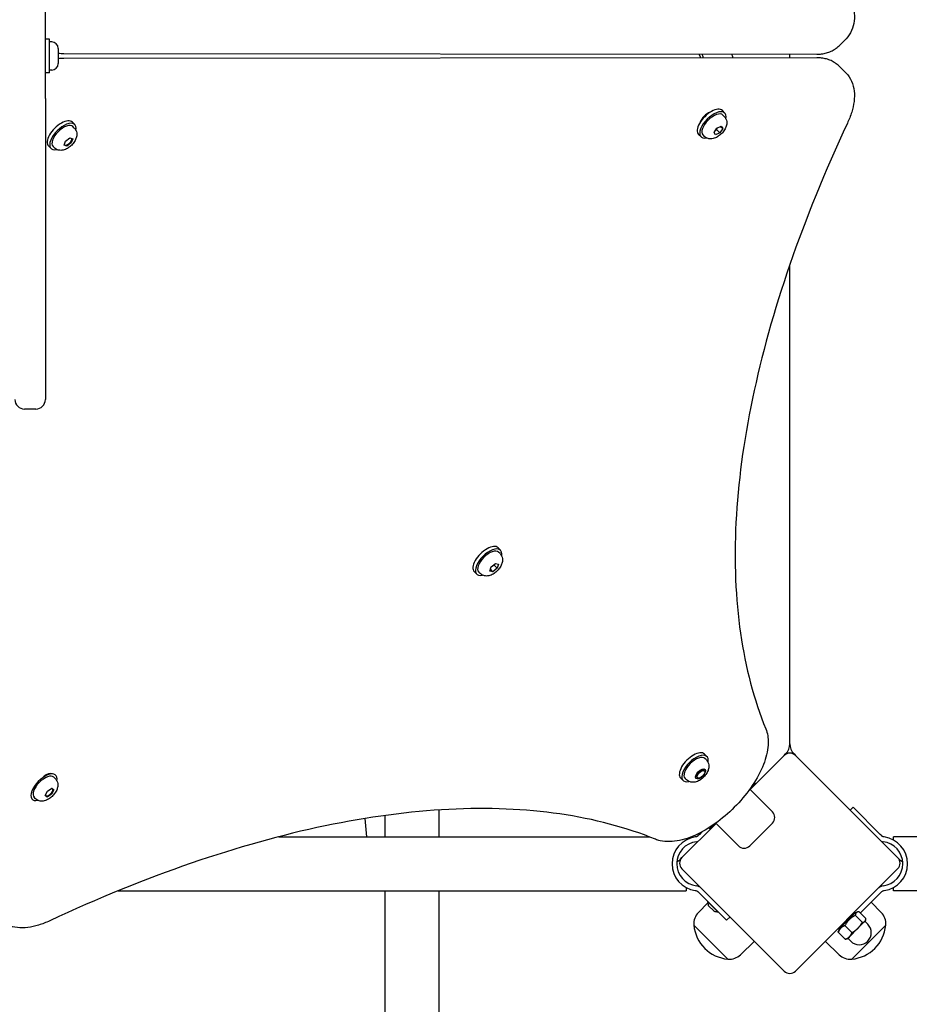
# Model space of a CAD drawing. Units: millimetres. Extents: x -4396 to 4667, y -5970 to 3045.
# Drawn here: x -1837 to -1283, y -702 to -88 of the extents above; entities that cross this region are included whole.
import ezdxf

# ---------------------------------------------------------------- set-up
doc = ezdxf.new("R2010")
doc.units = ezdxf.units.MM
doc.header["$LTSCALE"] = 60
doc.layers.add('SW_Toestellen', color=2, linetype='Continuous')

msp = doc.modelspace()

# ---------------------------------------------------------------- linework, layer by layer
at = {"layer": 'SW_Toestellen'}
for p, q in [((-1821.45, -101.9), (-1821.45, -66.54)), ((-1818.95, -100.5), (-1821.45, -100.5)), ((-1821.45, -137.51), (-1821.45, -101.9)), ((-1818.95, -121.5), (-1818.95, -100.5)), ((-1817.5, -102.25), (-1818.95, -102.25)), ((-1322.67, -100.33), (-1327, -104.66)), ((-1813.45, -106.3), (-1813.45, -115.7)), ((-1809.95, -109.5), (-1340.96, -109.88)), ((-1414.48, -109.82), (-1413.58, -111.24)), ((-1412.36, -109.99), (-1412.46, -109.82)), ((-1393.92, -109.84), (-1393.84, -109.97)), ((-1357.7, -112.12), (-1357.7, -109.87)), ((-1340.96, -112.11), (-1809.95, -112.5)), ((-1818.95, -121.5), (-1821.45, -121.5)), ((-1817.5, -119.75), (-1818.95, -119.75)), ((-1322.67, -121.66), (-1327, -117.33)), ((-1821.45, -137.51), (-1821.45, -305.63)), ((-1398.17, -146.58), (-1399.72, -145.03)), ((-1803.09, -153.76), (-1804.63, -152.22)), ((-1398.51, -148.71), (-1399.41, -147.81)), ((-1803.43, -155.9), (-1804.32, -155)), ((-1404.87, -158.66), (-1403.09, -155.94)), ((-1403.97, -160.12), (-1404.87, -158.66)), ((-1401.3, -158.86), (-1403.97, -160.12)), ((-1403.23, -156.93), (-1401.3, -158.86)), ((-1403.09, -155.94), (-1400.42, -154.68)), ((-1399.52, -156.14), (-1401.3, -158.86)), ((-1400.8, -154.86), (-1399.52, -156.14)), ((-1400.42, -154.68), (-1399.52, -156.14)), ((-1809.78, -166.65), (-1808.9, -164.08)), ((-1808.9, -164.08), (-1806.22, -162.02)), ((-1805.32, -165.1), (-1808, -167.16)), ((-1806.22, -162.02), (-1804.44, -162.53)), ((-1805.8, -164.62), (-1805.32, -165.1)), ((-1804.44, -162.53), (-1805.32, -165.1)), ((-1413.02, -161.43), (-1414.57, -159.88)), ((-1410.89, -161.09), (-1411.78, -160.19)), ((-1817.94, -168.61), (-1819.48, -167.07)), ((-1815.8, -168.27), (-1816.7, -167.38)), ((-1808, -167.16), (-1809.78, -166.65)), ((-1809.66, -166.29), (-1809.54, -166.4)), ((-1808.55, -166.61), (-1808, -167.16)), ((-1357.7, -529.83), (-1357.7, -241.04)), ((-1821.45, -305.63), (-1821.45, -325)), ((-1827.45, -331), (-1834.45, -331)), ((-1537.89, -418.96), (-1539.43, -417.42)), ((-1538.23, -421.1), (-1539.12, -420.2)), ((-1544.56, -431.92), (-1543.77, -429.38)), ((-1543.77, -429.38), (-1541.12, -427.26)), ((-1541.98, -428.27), (-1540.05, -430.2)), ((-1541.12, -427.26), (-1539.26, -427.66)), ((-1539.26, -427.66), (-1540.05, -430.2)), ((-1552.74, -433.81), (-1554.28, -432.27)), ((-1550.6, -433.47), (-1551.5, -432.58)), ((-1542.7, -432.33), (-1544.56, -431.92)), ((-1542.7, -432.33), (-1544.22, -430.81)), ((-1540.05, -430.2), (-1542.7, -432.33)), ((-1357.7, -539.56), (-1357.7, -529.83)), ((-1409.33, -547.52), (-1410.88, -545.97)), ((-1361.24, -546.82), (-1360.34, -545.92)), ((-1355.07, -545.92), (-1354.17, -546.82)), ((-1409.67, -549.65), (-1410.57, -548.76)), ((-1361.24, -546.82), (-1382.45, -568.04)), ((-1290.53, -610.46), (-1354.17, -546.82)), ((-1416.04, -559.65), (-1414.3, -556.92)), ((-1414.3, -556.92), (-1411.62, -555.62)), ((-1411.62, -555.62), (-1411.18, -556.27)), ((-1411.23, -556.22), (-1410.92, -556.53)), ((-1410.7, -557), (-1410.67, -557.04)), ((-1410.67, -557.04), (-1410.69, -557.08)), ((-1815.29, -561.29), (-1816.2, -560.4)), ((-1815.05, -559.08), (-1814.97, -559.15)), ((-1424.18, -562.37), (-1425.73, -560.82)), ((-1422.05, -562.03), (-1422.94, -561.13)), ((-1415.1, -561.07), (-1416.04, -559.65)), ((-1415.48, -560.47), (-1415.17, -560.78)), ((-1414.87, -560.96), (-1415.1, -561.07)), ((-1379.16, -564.25), (-1382.34, -567.43)), ((-1379.16, -564.25), (-1379.79, -563.62)), ((-1821.57, -571.71), (-1820.2, -569)), ((-1820.2, -569), (-1817.5, -567.32)), ((-1816.17, -568.35), (-1817.55, -571.06)), ((-1817.5, -567.32), (-1816.17, -568.35)), ((-1382.64, -567.85), (-1368.56, -581.93)), ((-1829.86, -573.96), (-1829.66, -574.16)), ((-1827.53, -573.8), (-1828.44, -572.91)), ((-1820.25, -572.74), (-1821.57, -571.71)), ((-1821.53, -571.63), (-1821.28, -571.87)), ((-1820.87, -572.13), (-1820.25, -572.74)), ((-1817.55, -571.06), (-1820.25, -572.74)), ((-1818.02, -570.59), (-1817.55, -571.06)), ((-1576.39, -580.82), (-1576.39, -597.47)), ((-1320.12, -580.87), (-1318.32, -579.07)), ((-1318.32, -579.07), (-1301.38, -596.01)), ((-1621.1, -597.47), (-1622.33, -586.11)), ((-1610.09, -584.27), (-1610.09, -597.47)), ((-1403.67, -589.25), (-1424.88, -610.46)), ((-1412.51, -594.49), (-1414.03, -596.01)), ((-1407.45, -592.54), (-1408.08, -591.91)), ((-1404.27, -589.36), (-1407.45, -592.54)), ((-1389.77, -603.14), (-1403.85, -589.06)), ((-1368.56, -589), (-1382.7, -603.14)), ((-1675.99, -597.47), (-1445.41, -597.47)), ((-1422.2, -598.67), (-1422.2, -599.47)), ((-1414.03, -596.01), (-1415.03, -597.01)), ((-1300.38, -597.01), (-1301.38, -596.01)), ((-1293.2, -599.47), (-1293.2, -597.47)), ((-416.2, -597.47), (-1293.2, -597.47)), ((-1425.78, -611.36), (-1424.88, -610.46)), ((-1290.53, -610.46), (-1289.63, -611.36)), ((-1424.88, -617.53), (-1361.24, -681.17)), ((-1354.17, -681.17), (-1290.53, -617.53)), ((-1776.16, -631.17), (-1422.2, -631.17)), ((-1610.09, -631.17), (-1610.09, -3577.93)), ((-1576.39, -631.17), (-1576.39, -3577.93)), ((-1422.2, -629.17), (-1422.2, -631.17)), ((-1415.03, -631.63), (-1414.03, -632.63)), ((-1301.38, -632.63), (-1300.38, -631.63)), ((-1293.2, -631.17), (-1293.2, -629.17)), ((-416.2, -631.17), (-1293.2, -631.17)), ((-1397.08, -649.57), (-1414.03, -632.63)), ((-1402.53, -644.27), (-1408.89, -637.9)), ((-1408.82, -637.97), (-1408.75, -637.9)), ((-1313.79, -645.04), (-1301.38, -632.63)), ((-1414.68, -644.7), (-1408.86, -638.71)), ((-1404.93, -643.84), (-1408.47, -640.31)), ((-1402.6, -644.2), (-1402.53, -644.13)), ((-1314.66, -644.16), (-1310.3, -648.53)), ((-1300.73, -644.7), (-1307, -638.25)), ((-1394.96, -647.45), (-1397.08, -649.57)), ((-1316.73, -644.65), (-1327.05, -654.97)), ((-1318.81, -645.82), (-1318.35, -646.28)), ((-1316.92, -646.43), (-1312.56, -650.79)), ((-1316.73, -644.65), (-1315.35, -644.28)), ((-1315.28, -654.52), (-1310.93, -650.16)), ((-1310.93, -650.16), (-1310.57, -649.81)), ((-1310.93, -650.17), (-1309.16, -651.93)), ((-1310.57, -649.81), (-1310.42, -649.22)), ((-1396.24, -673.75), (-1417.45, -652.53)), ((-1396.24, -673.75), (-1417.45, -652.53)), ((-1327.05, -654.97), (-1327.42, -656.35)), ((-1325.88, -652.89), (-1325.42, -653.35)), ((-1323.36, -652.87), (-1319, -657.23)), ((-1320.58, -659.82), (-1315.28, -654.52)), ((-1297.95, -652.53), (-1319.17, -673.75)), ((-1297.95, -652.53), (-1319.17, -673.75)), ((-1327.54, -657.04), (-1323.17, -661.4)), ((-1321.89, -661.13), (-1322.48, -661.28)), ((-1321.89, -661.13), (-1320.58, -659.82)), ((-1321.53, -660.77), (-1319.77, -662.54)), ((-1388.41, -670.97), (-1379.8, -662.61)), ((-1327, -670.97), (-1335.61, -662.61))]:
    msp.add_line(p, q, dxfattribs=at)
for centre, radius, start, end in [((-1817.5, -106.3), 4.05, 0, 90), ((-1817.5, -115.7), 4.05, 270, 0), ((-1834.45, -325), 6, 180, 270), ((-1827.45, -325), 6, 270, 0), ((-1366.7, -539.56), 9, 315, 0), ((-1348.7, -539.56), 9, 180, 225), ((-1357.7, -550.36), 5, 45, 135), ((-1372.09, -585.47), 5, 315, 45), ((-1414.24, -614.32), 16.85, 97.9232, 262.0768), ((-1414.24, -614.32), 13.85, 96.70193, 263.29807), ((-1416.44, -595.6), 5, 276.70193, 290.31484), ((-1298.97, -595.6), 5, 249.68516, 263.29807), ((-1301.17, -614.32), 13.85, 276.70193, 83.29807), ((-1301.17, -614.32), 16.85, 277.9232, 82.0768), ((-1386.23, -599.61), 5, 225, 315), ((-1432.14, -605), 9, 297.20014, 315), ((-1421.34, -614), 5, 135, 225), ((-1294.06, -614), 5, 315, 45), ((-1283.26, -605), 9, 225, 242.79986), ((-1416.44, -633.04), 5, 62.7428, 83.29807), ((-1298.97, -633.04), 5, 96.70193, 117.2572), ((-1402.67, -638.04), 6.22, 178.69805, 201.31791), ((-1402.67, -638.04), 6.22, 248.68209, 271.30195), ((-1407.55, -651.63), 9.95, 135.81846, 185.19716), ((-1307.86, -651.63), 9.95, 354.80284, 44.18154), ((-1394.33, -650.62), 23.2, 184.72739, 265.27261), ((-1314.46, -657.24), 7.5, 225, 45), ((-1321.08, -650.62), 23.2, 274.72739, 355.27261), ((-1395.34, -663.84), 9.95, 264.80284, 314.18154), ((-1320.07, -663.84), 9.95, 225.81846, 275.19716), ((-1357.7, -677.64), 5, 225, 315)]:
    msp.add_arc(centre, radius, start, end, dxfattribs=at)
for centre, major_axis, ratio, start_param, end_param in [((-1414.81, -112.49), (0, -4), 0.786759, 1.651432, 2.247282), ((-1396.29, -112.48), (0, 4), 0.786759, 4.793024, 5.388875), ((-1414.81, -112.49), (0, 2), 0.786759, 4.87419, 5.388875), ((-1407.14, -152.46), (7.42, 7.42), 0.48481, 0, 3.141593), ((-1405.6, -154), (7.42, 7.42), 0.48481, 5.646451, 10.061512), ((-1408.99, -150.61), (4.24, 4.24), 0.48481, 0.772685, 2.368908), ((-1405.6, -154), (-6.19, -6.19), 0.48481, 3.141593, 6.283185), ((-1812.06, -159.64), (7.42, 7.42), 0.48481, 0, 3.141593), ((-1810.51, -161.19), (7.42, 7.42), 0.48481, 5.646451, 10.061512), ((-1810.51, -161.19), (-6.19, -6.19), 0.48481, 3.141593, 6.283185), ((-1807.42, -164.28), (2.12, 2.12), 0.48481, 3.021948, 6.148451), ((-1546.86, -424.84), (7.42, 7.42), 0.48481, 0, 3.141593), ((-1545.31, -426.39), (7.42, 7.42), 0.48481, 5.646451, 10.061512), ((-1545.31, -426.39), (-6.19, -6.19), 0.48481, 3.141593, 6.283185), ((-1418.3, -553.4), (7.42, 7.42), 0.48481, 0, 3.141593), ((-1416.76, -554.94), (7.42, 7.42), 0.48481, 5.646451, 10.061512), ((-1416.76, -554.94), (-6.19, -6.19), 0.48481, 3.141593, 6.283185), ((-1822.32, -566.66), (-7.34, -7.51), 0.481325, 2.506476, 6.918302), ((-1821.09, -562.71), (4.24, 4.24), 0.48481, 0.103019, 1.44333), ((-1413.36, -558.34), (-2.12, -2.12), 0.48481, 3.141593, 6.283185), ((-1822.32, -566.66), (-6.12, -6.25), 0.481325, 3.141593, 6.283185), ((-1819.18, -569.72), (2.1, 2.14), 0.481325, 2.878824, 6.154817), ((-1819.18, -569.72), (2.1, 2.14), 0.481325, 0.239694, 0.349086)]:
    msp.add_ellipse(centre, major_axis=major_axis, ratio=ratio, start_param=start_param, end_param=end_param, dxfattribs=at)
for centre, major_axis in [((-1413.36, -558.34), (-2.83, -2.83)), ((-1413.05, -558.65), (-2.12, -2.12))]:
    msp.add_ellipse(centre, major_axis=major_axis, ratio=0.48481, dxfattribs=at)
for points, knots in [([(-1321.86, -69.03), (-1320.78, -71.35), (-1319.87, -73.66), (-1318.47, -78.23), (-1317.96, -80.48), (-1317.42, -84.89), (-1317.37, -87.06), (-1317.83, -91.26), (-1318.34, -93.3), (-1320.02, -97.1), (-1321.2, -98.86), (-1322.67, -100.33)], [5.3555409, 5.3555409, 5.3555409, 5.3555409, 5.5410698, 5.5410698, 5.7265986, 5.7265986, 5.9121275, 5.9121275, 6.0976564, 6.0976564, 6.2831853, 6.2831853, 6.2831853, 6.2831853]), ([(-1340.96, -109.88), (-1339.92, -109.88), (-1338.88, -109.82), (-1336.84, -109.57), (-1335.84, -109.38), (-1333.87, -108.85), (-1332.92, -108.51), (-1331.07, -107.67), (-1330.18, -107.18), (-1328.51, -106.03), (-1327.72, -105.38), (-1327, -104.66)], [5.831115, 5.831115, 5.831115, 5.831115, 5.9215291, 5.9215291, 6.0119431, 6.0119431, 6.1023572, 6.1023572, 6.1927712, 6.1927712, 6.2831853, 6.2831853, 6.2831853, 6.2831853]), ([(-1327, -117.33), (-1327.72, -116.61), (-1328.51, -115.96), (-1330.18, -114.82), (-1331.07, -114.32), (-1332.92, -113.48), (-1333.87, -113.15), (-1335.84, -112.61), (-1336.84, -112.42), (-1338.88, -112.17), (-1339.92, -112.11), (-1340.96, -112.11)], [3.1415927, 3.1415927, 3.1415927, 3.1415927, 3.2320067, 3.2320067, 3.3224208, 3.3224208, 3.4128348, 3.4128348, 3.5032489, 3.5032489, 3.593663, 3.593663, 3.593663, 3.593663]), ([(-1322.67, -121.66), (-1321.2, -123.14), (-1320.02, -124.89), (-1318.34, -128.7), (-1317.83, -130.74), (-1317.37, -134.94), (-1317.42, -137.1), (-1317.96, -141.51), (-1318.47, -143.77), (-1319.87, -148.33), (-1320.78, -150.64), (-1321.86, -152.97)], [3.1415927, 3.1415927, 3.1415927, 3.1415927, 3.3271215, 3.3271215, 3.5126504, 3.5126504, 3.6981793, 3.6981793, 3.8837082, 3.8837082, 4.0692371, 4.0692371, 4.0692371, 4.0692371]), ([(-1398.51, -148.71), (-1398.1, -149.13), (-1397.76, -149.62), (-1397.25, -150.66), (-1397.09, -151.22), (-1396.92, -152.41), (-1396.95, -153.03), (-1397.16, -154.42), (-1397.4, -155.16), (-1398.12, -156.72), (-1398.64, -157.52), (-1399.81, -158.98), (-1400.45, -159.64), (-1401.86, -160.81), (-1402.62, -161.32), (-1404.3, -162.16), (-1405.22, -162.49), (-1406.71, -162.65), (-1407.13, -162.66), (-1408.27, -162.55), (-1409.03, -162.35), (-1410.16, -161.71), (-1410.55, -161.42), (-1410.89, -161.09)], [5.120869, 5.120869, 5.120869, 5.120869, 5.287199, 5.287199, 5.468662, 5.468662, 5.700679, 5.700679, 6.038225, 6.038225, 6.468576, 6.468576, 6.881251, 6.881251, 7.292608, 7.292608, 7.723813, 7.723813, 7.882563, 7.882563, 8.127066, 8.127066, 8.262461, 8.262461, 8.262461, 8.262461]), ([(-1321.86, -152.97), (-1335.82, -182.86), (-1347.8, -212.31), (-1367.57, -269.69), (-1375.36, -297.62), (-1386.58, -351.36), (-1390.01, -377.16), (-1392.49, -426.07), (-1391.53, -449.18), (-1385.29, -492.21), (-1380.01, -512.13), (-1372.66, -530.27)], [5.3555409, 5.3555409, 5.3555409, 5.3555409, 5.5006102, 5.5006102, 5.6456795, 5.6456795, 5.7907488, 5.7907488, 5.9358181, 5.9358181, 6.0808874, 6.0808874, 6.0808874, 6.0808874]), ([(-1803.43, -155.9), (-1803.01, -156.32), (-1802.67, -156.81), (-1802.16, -157.85), (-1802.01, -158.41), (-1801.84, -159.6), (-1801.86, -160.22), (-1802.07, -161.61), (-1802.32, -162.35), (-1803.03, -163.91), (-1803.55, -164.71), (-1804.72, -166.17), (-1805.37, -166.83), (-1806.77, -167.99), (-1807.53, -168.5), (-1809.21, -169.35), (-1810.13, -169.68), (-1811.62, -169.84), (-1812.04, -169.84), (-1813.18, -169.73), (-1813.94, -169.54), (-1815.07, -168.9), (-1815.46, -168.61), (-1815.8, -168.27)], [1.311323, 1.311323, 1.311323, 1.311323, 1.477653, 1.477653, 1.659116, 1.659116, 1.891133, 1.891133, 2.228679, 2.228679, 2.65903, 2.65903, 3.071706, 3.071706, 3.483062, 3.483062, 3.914268, 3.914268, 4.073017, 4.073017, 4.31752, 4.31752, 4.452916, 4.452916, 4.452916, 4.452916]), ([(-1538.23, -421.1), (-1537.81, -421.52), (-1537.47, -422), (-1536.96, -423.05), (-1536.81, -423.61), (-1536.64, -424.8), (-1536.66, -425.42), (-1536.87, -426.81), (-1537.12, -427.55), (-1537.84, -429.11), (-1538.35, -429.91), (-1539.52, -431.37), (-1540.17, -432.03), (-1541.57, -433.19), (-1542.33, -433.7), (-1544.01, -434.54), (-1544.93, -434.88), (-1546.42, -435.03), (-1546.85, -435.04), (-1547.98, -434.93), (-1548.75, -434.74), (-1549.88, -434.1), (-1550.26, -433.81), (-1550.6, -433.47)], [5.536902, 5.536902, 5.536902, 5.536902, 5.703232, 5.703232, 5.884695, 5.884695, 6.116711, 6.116711, 6.454258, 6.454258, 6.884609, 6.884609, 7.297284, 7.297284, 7.708641, 7.708641, 8.139846, 8.139846, 8.298596, 8.298596, 8.543099, 8.543099, 8.678494, 8.678494, 8.678494, 8.678494]), ([(-1372.66, -530.27), (-1371.55, -533), (-1371.11, -535.97), (-1371.22, -542.86), (-1372.07, -546.86), (-1375.05, -555.26), (-1377.27, -559.67), (-1382.74, -568.24), (-1385.96, -572.41), (-1393.09, -580.18), (-1396.99, -583.78), (-1405.13, -590.14), (-1409.37, -592.89), (-1417.91, -597.28), (-1422.21, -598.9), (-1430.57, -600.69), (-1434.66, -600.85), (-1439.49, -599.74), (-1440.47, -599.43), (-1441.43, -599.04)], [3.343891, 3.343891, 3.343891, 3.343891, 3.606515, 3.606515, 3.936157, 3.936157, 4.28436, 4.28436, 4.624377, 4.624377, 4.960357, 4.960357, 5.297552, 5.297552, 5.641215, 5.641215, 5.988785, 5.988785, 6.080887, 6.080887, 6.080887, 6.080887]), ([(-1409.67, -549.65), (-1409.26, -550.07), (-1408.92, -550.56), (-1408.41, -551.61), (-1408.25, -552.16), (-1408.08, -553.36), (-1408.11, -553.97), (-1408.32, -555.37), (-1408.56, -556.1), (-1409.28, -557.66), (-1409.8, -558.47), (-1410.97, -559.92), (-1411.61, -560.58), (-1413.02, -561.75), (-1413.78, -562.26), (-1415.45, -563.1), (-1416.38, -563.43), (-1417.87, -563.59), (-1418.29, -563.6), (-1419.43, -563.49), (-1420.19, -563.29), (-1421.32, -562.66), (-1421.71, -562.37), (-1422.05, -562.03)], [3.043927, 3.043927, 3.043927, 3.043927, 3.210257, 3.210257, 3.39172, 3.39172, 3.623737, 3.623737, 3.961283, 3.961283, 4.391634, 4.391634, 4.80431, 4.80431, 5.215666, 5.215666, 5.646871, 5.646871, 5.805621, 5.805621, 6.050124, 6.050124, 6.18552, 6.18552, 6.18552, 6.18552]), ([(-1815.29, -561.29), (-1814.87, -561.7), (-1814.52, -562.19), (-1814.01, -563.23), (-1813.85, -563.78), (-1813.66, -564.96), (-1813.68, -565.58), (-1813.87, -566.97), (-1814.11, -567.7), (-1814.81, -569.27), (-1815.32, -570.08), (-1816.47, -571.55), (-1817.1, -572.21), (-1818.49, -573.4), (-1819.24, -573.92), (-1820.9, -574.78), (-1821.82, -575.13), (-1823.3, -575.31), (-1823.73, -575.33), (-1824.87, -575.24), (-1825.64, -575.05), (-1826.78, -574.43), (-1827.18, -574.14), (-1827.53, -573.8)], [2.150058, 2.150058, 2.150058, 2.150058, 2.315152, 2.315152, 2.495312, 2.495312, 2.725878, 2.725878, 3.062494, 3.062494, 3.494005, 3.494005, 3.906977, 3.906977, 4.318305, 4.318305, 4.750603, 4.750603, 4.91031, 4.91031, 5.155071, 5.155071, 5.291651, 5.291651, 5.291651, 5.291651]), ([(-1441.43, -599.04), (-1459.57, -591.69), (-1479.49, -586.41), (-1522.52, -580.17), (-1545.63, -579.21), (-1594.54, -581.69), (-1620.34, -585.12), (-1674.08, -596.34), (-1702.01, -604.13), (-1759.39, -623.9), (-1788.84, -635.88), (-1818.73, -649.84)], [3.3438906, 3.3438906, 3.3438906, 3.3438906, 3.4889599, 3.4889599, 3.6340292, 3.6340292, 3.7790985, 3.7790985, 3.9241678, 3.9241678, 4.0692371, 4.0692371, 4.0692371, 4.0692371]), ([(-1415.03, -597.01), (-1415.05, -597.04), (-1415.08, -597.07), (-1415.26, -597.23), (-1415.44, -597.34), (-1415.79, -597.5), (-1416.01, -597.56), (-1416.21, -597.59)], [0.9310107, 0.9310107, 0.9310107, 0.9310107, 0.9437638, 0.9437638, 1.0063585, 1.0063585, 1.0642178, 1.0642178, 1.0642178, 1.0642178]), ([(-1299.2, -597.59), (-1299.4, -597.56), (-1299.61, -597.5), (-1299.97, -597.34), (-1300.15, -597.23), (-1300.32, -597.07), (-1300.35, -597.04), (-1300.38, -597.01)], [1.412368, 1.412368, 1.412368, 1.412368, 1.4702273, 1.4702273, 1.532822, 1.532822, 1.5455752, 1.5455752, 1.5455752, 1.5455752]), ([(-1416.21, -631.05), (-1416.01, -631.08), (-1415.79, -631.14), (-1415.44, -631.3), (-1415.26, -631.41), (-1415.08, -631.57), (-1415.05, -631.6), (-1415.03, -631.63)], [1.412368, 1.412368, 1.412368, 1.412368, 1.4702273, 1.4702273, 1.532822, 1.532822, 1.5455752, 1.5455752, 1.5455752, 1.5455752]), ([(-1412.91, -629.51), (-1413, -629.42), (-1413.09, -629.32), (-1413.48, -628.99), (-1413.81, -628.77), (-1414.15, -628.6)], [1.2899257, 1.2899257, 1.2899257, 1.2899257, 1.3323378, 1.3323378, 1.4457785, 1.4457785, 1.4457785, 1.4457785]), ([(-1301.26, -628.6), (-1301.6, -628.77), (-1301.93, -629), (-1302.32, -629.33), (-1302.41, -629.42), (-1302.5, -629.51)], [0.5334055, 0.5334055, 0.5334055, 0.5334055, 0.6482273, 0.6482273, 0.6893843, 0.6893843, 0.6893843, 0.6893843]), ([(-1300.38, -631.63), (-1300.35, -631.6), (-1300.32, -631.57), (-1300.15, -631.41), (-1299.97, -631.3), (-1299.61, -631.14), (-1299.4, -631.08), (-1299.2, -631.05)], [0.9310107, 0.9310107, 0.9310107, 0.9310107, 0.9437638, 0.9437638, 1.0063585, 1.0063585, 1.0642178, 1.0642178, 1.0642178, 1.0642178]), ([(-1818.73, -649.84), (-1821.06, -650.92), (-1823.37, -651.83), (-1827.94, -653.23), (-1830.19, -653.74), (-1834.6, -654.28), (-1836.76, -654.33), (-1840.96, -653.87), (-1843, -653.36), (-1846.81, -651.68), (-1848.57, -650.5), (-1850.04, -649.03)], [5.3555409, 5.3555409, 5.3555409, 5.3555409, 5.5410698, 5.5410698, 5.7265986, 5.7265986, 5.9121275, 5.9121275, 6.0976564, 6.0976564, 6.2831853, 6.2831853, 6.2831853, 6.2831853])]:
    msp.add_open_spline(points, degree=3, knots=knots, dxfattribs=at)
for points in [[(-1813.45, -109.24), (-1812.28, -109.4), (-1811.11, -109.49), (-1809.95, -109.5)], [(-1809.95, -112.5), (-1811.11, -112.5), (-1812.28, -112.59), (-1813.45, -112.76)], [(-1416.21, -597.59), (-1416.33, -597.6), (-1416.45, -597.61), (-1416.56, -597.63)], [(-1298.84, -597.63), (-1298.96, -597.61), (-1299.08, -597.6), (-1299.2, -597.59)], [(-1416.56, -631.01), (-1416.45, -631.03), (-1416.33, -631.04), (-1416.21, -631.05)], [(-1299.2, -631.05), (-1299.08, -631.04), (-1298.96, -631.03), (-1298.84, -631.01)]]:
    msp.add_open_spline(points, degree=3, dxfattribs=at)
for points, weights in [([(-1403.83, -157.07), (-1403.55, -157), (-1403.23, -156.93)], [1.0448407785, 1.02720430369, 1]), ([(-1403.23, -156.93), (-1403, -156.27), (-1402.72, -155.76)], [1, 1.05633113213, 1.0716385357]), ([(-1543.79, -429.44), (-1543.07, -428.77), (-1541.98, -428.27)], [1.07188131376, 1.09791784501, 1]), ([(-1541.98, -428.27), (-1541.97, -428.09), (-1541.95, -427.93)], [1, 1.01546822251, 1.02784316673]), ([(-1314.66, -644.16), (-1316.73, -644.35), (-1316.92, -646.43)], [1, 1.15470053838, 1]), ([(-1316.92, -646.43), (-1321.09, -648.71), (-1323.36, -652.87)], [1, 1.15470053838, 1]), ([(-1312.56, -650.79), (-1311.45, -650.69), (-1310.93, -650.16)], [1, 1.0379548493, 1]), ([(-1310.93, -650.16), (-1310.4, -649.64), (-1310.3, -648.53)], [1, 1.0379548493, 1]), ([(-1323.36, -652.87), (-1326.39, -654.01), (-1327.54, -657.04)], [1, 1.15470053838, 1]), ([(-1327.54, -657.04), (-1327.5, -656.65), (-1327.42, -656.35)], [1, 1.02567720025, 1.04283059549]), ([(-1319, -657.23), (-1316.77, -656.01), (-1315.28, -654.52)], [1, 1.0379548493, 1]), ([(-1315.28, -654.52), (-1313.78, -653.02), (-1312.56, -650.79)], [1, 1.0379548493, 1]), ([(-1323.17, -661.4), (-1321.55, -660.79), (-1320.58, -659.82)], [1, 1.0379548493, 1]), ([(-1322.48, -661.28), (-1322.79, -661.37), (-1323.17, -661.4)], [1.01704074517, 1.01291498381, 1]), ([(-1320.58, -659.82), (-1319.62, -658.85), (-1319, -657.23)], [1, 1.0379548493, 1])]:
    msp.add_rational_spline(points, weights, degree=2, dxfattribs=at)

doc.saveas('drawing.dxf')
